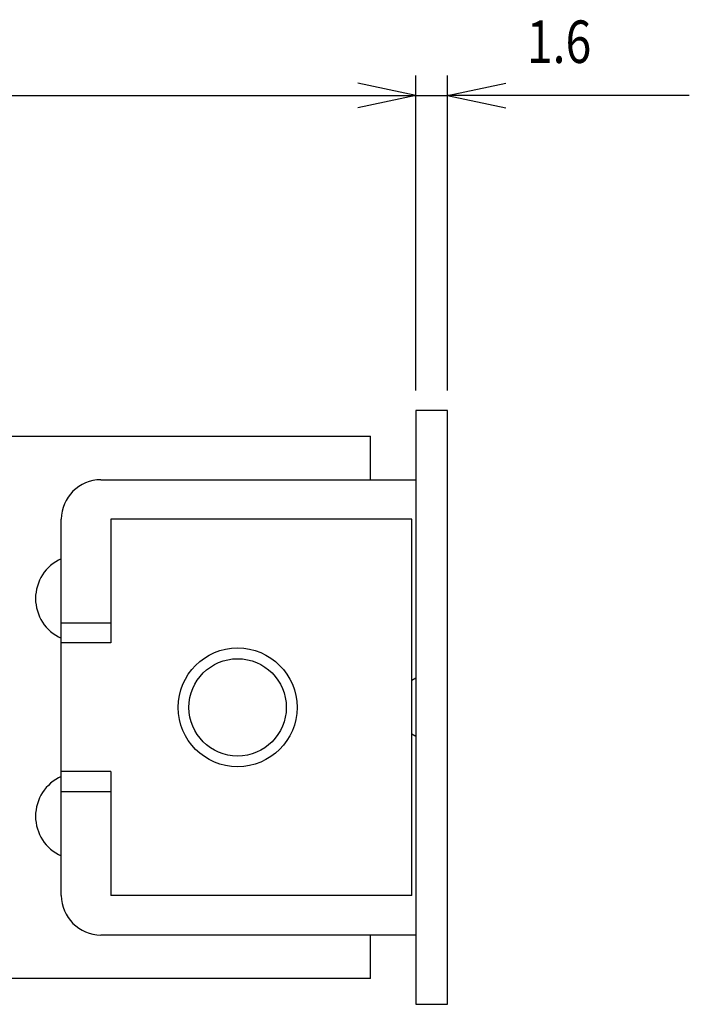
# Model space of a CAD drawing. Extents: x -89 to 95, y -138 to 104.
# Drawn here: x -13 to 21, y 54 to 104 of the extents above; entities that cross this region are included whole.
import ezdxf

# ---------------------------------------------------------------- set-up
doc = ezdxf.new("R2010")
doc.units = 0
doc.header["$MEASUREMENT"] = 0
for name, color, linetype in [('LAYER0', 7, 'Continuous'), ('LAYER3', 7, 'Continuous'), ('LAYER5', 7, 'Continuous'), ('LAYER6', 7, 'Continuous')]:
    doc.layers.add(name, color=color, linetype=linetype)
doc.styles.get("Standard").update_dxf_attribs({"font": 'txt', "bigfont": 'extfont'})

# ---------------------------------------------------------------- blocks, each defined once
blk = doc.blocks.new('CLUMP157')
at = {"layer": 'LAYER0', "color": 4}
for radius in [3, 2.458]:
    blk.add_circle((-2.091, 68.808), radius, dxfattribs=at)
blk = doc.blocks.new('CLUMP156')
blk.add_blockref('CLUMP157', (0, 0))

msp = doc.modelspace()

# ---------------------------------------------------------------- linework, layer by layer
at = {"layer": 'LAYER0', "color": 3}
for p, q in [((6.909, 83.808), (6.909, 53.808)), ((8.509, 83.808), (6.909, 83.808)), ((8.509, 53.808), (8.509, 83.808)), ((-68.891, 82.508), (4.609, 82.508)), ((4.609, 80.308), (4.609, 82.508)), ((-8.991, 80.308), (6.909, 80.308)), ((-10.991, 59.308), (-10.991, 78.308)), ((-8.491, 78.308), (-8.491, 72.062)), ((6.709, 78.308), (-8.491, 78.308)), ((6.709, 59.308), (6.709, 78.308)), ((-8.491, 73.062), (-10.991, 73.062)), ((-8.491, 72.062), (-10.991, 72.062)), ((6.909, 70.281), (6.709, 70.164)), ((6.909, 67.334), (6.709, 67.452)), ((-8.491, 65.562), (-10.991, 65.562)), ((-8.491, 65.562), (-8.491, 59.308)), ((-10.991, 64.562), (-8.491, 64.562)), ((6.709, 59.308), (-8.491, 59.308)), ((6.909, 57.308), (-8.991, 57.308)), ((4.609, 55.108), (4.609, 57.308)), ((4.609, 55.108), (-16.291, 55.108)), ((6.909, 53.808), (8.509, 53.808))]:
    msp.add_line(p, q, dxfattribs=at)
for centre, start, end in [((-8.991, 78.308), 90, 180), ((-8.991, 59.308), 180, 270)]:
    msp.add_arc(centre, 2, start, end, dxfattribs=at)
at = {"layer": 'LAYER3', "color": 4}
for p, q in [((6.909, 84.808), (6.909, 100.721)), ((6.909, 84.808), (6.909, 100.721)), ((8.509, 84.808), (8.509, 100.721)), ((6.909, 99.721), (3.975, 100.344)), ((6.909, 99.721), (3.975, 100.344)), ((8.509, 99.721), (11.444, 100.344)), ((-68.891, 99.721), (6.909, 99.721)), ((1.909, 99.721), (6.909, 99.721)), ((6.909, 99.721), (3.975, 99.097)), ((6.909, 99.721), (3.975, 99.097)), ((6.909, 99.721), (8.509, 99.721)), ((20.709, 99.721), (8.509, 99.721)), ((8.509, 99.721), (11.444, 99.097))]:
    msp.add_line(p, q, dxfattribs=at)
at = {"layer": 'LAYER5', "color": 6}
msp.add_line((6.909, 78.808), (6.909, 58.808), dxfattribs=at)
at = {"layer": 'LAYER6', "color": 4}
for centre in [(-10.091, 74.308), (-10.091, 63.308)]:
    msp.add_arc(centre, 2.2, 114.1477, 245.8523, dxfattribs=at)

# ---------------------------------------------------------------- block references
msp.add_blockref('CLUMP156', (0, 0))

# ---------------------------------------------------------------- texts
at = {"layer": 'LAYER3', "insert": (12.509, 103.508), "char_height": 2.1474, "width": 3.84697, "attachment_point": 1}
msp.add_mtext('\\W0.8;1.6', dxfattribs=at)

doc.saveas('drawing.dxf')
